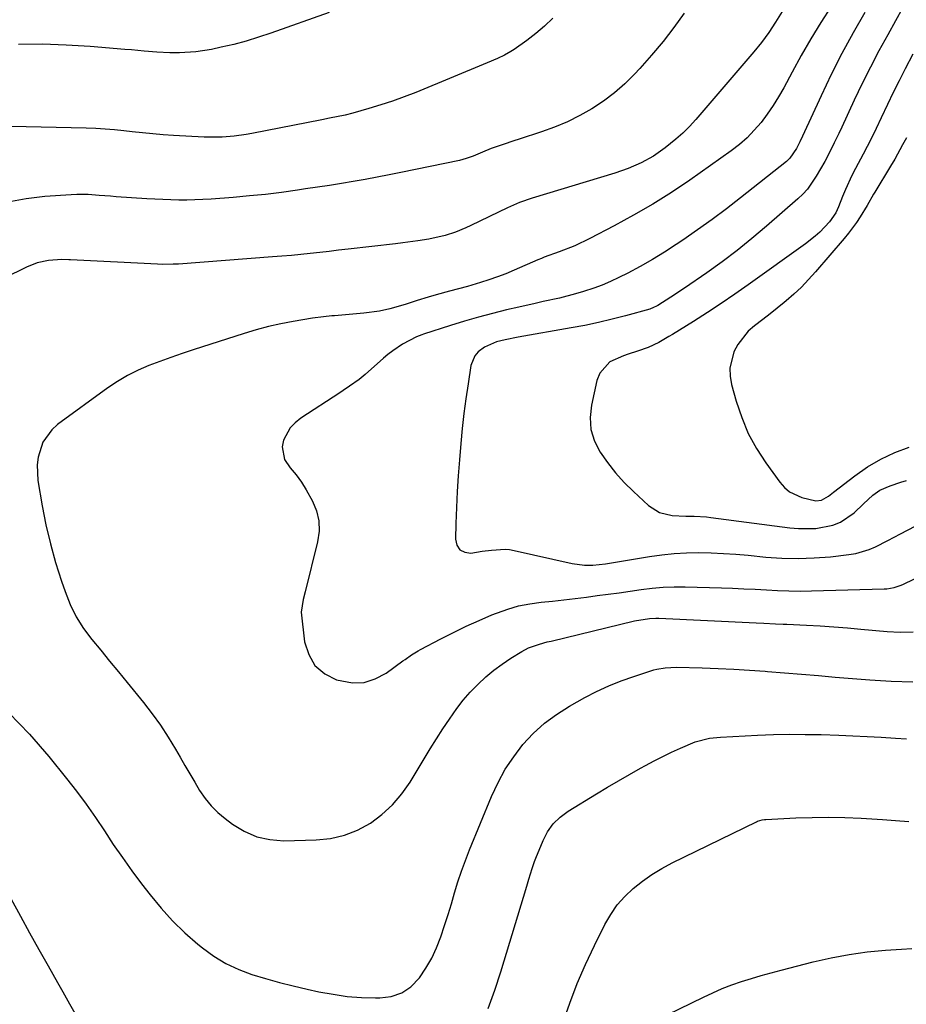
# Model space of a CAD drawing. Units: inches. Extents: x 1873196 to 1878556, y 410847 to 416098.
# Drawn here: x 1875336 to 1875589, y 411839 to 412121 of the extents above; entities that cross this region are included whole.
import ezdxf

# ---------------------------------------------------------------- set-up
doc = ezdxf.new("R2010")
doc.units = ezdxf.units.IN
doc.header["$MEASUREMENT"] = 0
doc.layers.add('7', color=7, linetype='Continuous')
doc.layers.add('8', color=7, linetype='Continuous')

msp = doc.modelspace()

# ---------------------------------------------------------------- linework, layer by layer
at = {"layer": '7', "color": 18}
for points in [[(1875553.41, 412122.98, 1828), (1875551.56, 412119.99, 1828), (1875549.63, 412117.06, 1828), (1875547.57, 412114.21, 1828), (1875545.36, 412111.48, 1828), (1875528.73, 412092.15, 1828), (1875526.94, 412090.18, 1828), (1875525.07, 412088.29, 1828), (1875523.1, 412086.51, 1828), (1875520.05, 412084.03, 1828), (1875516.73, 412081.7, 1828), (1875513.17, 412079.76, 1828), (1875509.44, 412078.14, 1828), (1875507.53, 412077.45, 1828), (1875505.6, 412076.81, 1828), (1875482.04, 412069.66, 1828), (1875478.45, 412068.41, 1828), (1875474.97, 412066.89, 1828), (1875464.57, 412061.85, 1828), (1875463.13, 412061.19, 1828), (1875460.18, 412060, 1828), (1875457.16, 412059.02, 1828), (1875452.51, 412057.99, 1828), (1875449.35, 412057.51, 1828), (1875445.13, 412056.93, 1828), (1875443.02, 412056.67, 1828), (1875429.46, 412055.1, 1828), (1875426.77, 412054.78, 1828), (1875424.08, 412054.48, 1828), (1875421.39, 412054.18, 1828), (1875418.69, 412053.88, 1828), (1875416, 412053.6, 1828), (1875413.3, 412053.34, 1828), (1875410.6, 412053.1, 1828), (1875407.9, 412052.88, 1828), (1875381.09, 412050.86, 1828), (1875379.57, 412050.78, 1828), (1875376.55, 412050.76, 1828), (1875375.03, 412050.81, 1828), (1875350.22, 412052.02, 1828), (1875349.71, 412052.04, 1828), (1875347.69, 412052.16, 1828), (1875343.88, 412051.85, 1828), (1875340.66, 412051.2, 1828), (1875337.61, 412050, 1828), (1875331.24, 412046.84, 1828)], [(1875424.08, 412122.77, 1834), (1875407.43, 412116.83, 1834), (1875403.93, 412115.66, 1834), (1875400.39, 412114.57, 1834), (1875396.82, 412113.63, 1834), (1875393.22, 412112.79, 1834), (1875390.51, 412112.2, 1834), (1875385.96, 412111.47, 1834), (1875381.35, 412111.2, 1834), (1875378.56, 412111.21, 1834), (1875374.89, 412111.37, 1834), (1875371.24, 412111.7, 1834), (1875367.58, 412112.03, 1834), (1875365.75, 412112.19, 1834), (1875355.8, 412113.03, 1834), (1875348.99, 412113.45, 1834), (1875342.18, 412113.67, 1834), (1875335.37, 412113.59, 1834)], [(1875567.39, 412124.5, 1826), (1875564.47, 412119.86, 1826), (1875561.63, 412115.19, 1826), (1875558.89, 412110.44, 1826), (1875556.24, 412105.65, 1826), (1875553.86, 412101.23, 1826), (1875552.38, 412098.66, 1826), (1875550.83, 412096.14, 1826), (1875549.15, 412093.7, 1826), (1875547.39, 412091.32, 1826), (1875545.47, 412089.07, 1826), (1875543.44, 412086.95, 1826), (1875541.22, 412085.02, 1826), (1875538.88, 412083.21, 1826), (1875527.02, 412074.86, 1826), (1875521.79, 412071.33, 1826), (1875516.47, 412067.95, 1826), (1875511.01, 412064.78, 1826), (1875505.47, 412061.75, 1826), (1875498.53, 412058.15, 1826), (1875494.19, 412056.07, 1826), (1875489.72, 412054.3, 1826), (1875485.44, 412052.78, 1826), (1875484.66, 412052.47, 1826), (1875483.62, 412052.04, 1826), (1875476.91, 412049.09, 1826), (1875474.53, 412048.1, 1826), (1875472.13, 412047.17, 1826), (1875469.7, 412046.33, 1826), (1875467.24, 412045.54, 1826), (1875463.56, 412044.45, 1826), (1875461.01, 412043.75, 1826), (1875458.45, 412043.09, 1826), (1875454.63, 412042.05, 1826), (1875452.36, 412041.39, 1826), (1875449.17, 412040.4, 1826), (1875445.74, 412039.27, 1826), (1875441.41, 412038.02, 1826), (1875438.47, 412037.38, 1826), (1875434.01, 412036.78, 1826), (1875425.61, 412036.08, 1826), (1875424.82, 412036.02, 1826), (1875422.44, 412035.81, 1826), (1875419.29, 412035.39, 1826), (1875413.76, 412034.43, 1826), (1875410.23, 412033.74, 1826), (1875406.73, 412032.96, 1826), (1875403.26, 412032.03, 1826), (1875399.81, 412031, 1826), (1875385.28, 412026.33, 1826), (1875382.09, 412025.27, 1826), (1875378.9, 412024.18, 1826), (1875375.74, 412023.03, 1826), (1875372.58, 412021.84, 1826), (1875369.51, 412020.51, 1826), (1875366.51, 412019.03, 1826), (1875363.64, 412017.31, 1826), (1875360.86, 412015.44, 1826), (1875346.5, 412004.96, 1826), (1875344.84, 412003.48, 1826), (1875342.32, 411999.95, 1826), (1875340.95, 411995.7, 1826), (1875340.65, 411993.5, 1826), (1875340.88, 411989.03, 1826), (1875342.13, 411981.75, 1826), (1875343.21, 411976.29, 1826), (1875344.45, 411970.88, 1826), (1875345.96, 411965.53, 1826), (1875347.63, 411960.23, 1826), (1875348.66, 411957.23, 1826), (1875350.14, 411953.56, 1826), (1875351.87, 411950.04, 1826), (1875353.96, 411946.72, 1826), (1875356.31, 411943.54, 1826), (1875358.84, 411940.47, 1826), (1875361.37, 411937.39, 1826), (1875363.9, 411934.31, 1826), (1875366.42, 411931.22, 1826), (1875371.06, 411925.54, 1826), (1875373.54, 411922.34, 1826), (1875375.92, 411919.05, 1826), (1875378.12, 411915.65, 1826), (1875380.22, 411912.17, 1826), (1875381.52, 411909.88, 1826), (1875382.89, 411907.5, 1826), (1875384.27, 411905.12, 1826), (1875385.67, 411902.75, 1826), (1875387.09, 411900.4, 1826), (1875388.64, 411898.15, 1826), (1875390.33, 411896.04, 1826), (1875392.26, 411894.14, 1826), (1875394.34, 411892.37, 1826), (1875396.45, 411890.78, 1826), (1875399.83, 411888.73, 1826), (1875403.38, 411887.18, 1826), (1875407.16, 411886.37, 1826), (1875411.11, 411886.06, 1826), (1875420.4, 411886.28, 1826), (1875424.49, 411886.72, 1826), (1875428.45, 411887.59, 1826), (1875432.21, 411889.1, 1826), (1875435.83, 411891.04, 1826), (1875439.14, 411893.53, 1826), (1875442.19, 411896.28, 1826), (1875444.83, 411899.41, 1826), (1875447.2, 411902.81, 1826), (1875451.19, 411909.47, 1826), (1875452.94, 411912.34, 1826), (1875454.72, 411915.19, 1826), (1875456.54, 411918.02, 1826), (1875458.39, 411920.83, 1826), (1875460.49, 411923.81, 1826), (1875462.36, 411926.22, 1826), (1875464.38, 411928.51, 1826), (1875466.5, 411930.72, 1826), (1875468.82, 411932.87, 1826), (1875471.07, 411934.77, 1826), (1875473.45, 411936.52, 1826), (1875475.91, 411938.18, 1826), (1875479.05, 411940.14, 1826), (1875481.02, 411941.18, 1826), (1875484.17, 411942.26, 1826), (1875486.34, 411942.84, 1826), (1875487.42, 411943.11, 1826), (1875511.24, 411948.86, 1826), (1875515.59, 411949.58, 1826), (1875517.35, 411949.65, 1826), (1875518.23, 411949.63, 1826), (1875546.01, 411948.31, 1826), (1875548.21, 411948.21, 1826), (1875551.51, 411948.05, 1826), (1875553.71, 411947.95, 1826), (1875554.81, 411947.9, 1826), (1875560.39, 411947.63, 1826), (1875564.28, 411947.42, 1826), (1875568.16, 411947.17, 1826), (1875572.05, 411946.88, 1826), (1875575.93, 411946.55, 1826), (1875583.38, 411945.88, 1826), (1875587.12, 411945.69, 1826), (1875590.87, 411945.76, 1826)], [(1875577.01, 412122.71, 1824), (1875573.67, 412116.89, 1824), (1875570.45, 412111, 1824), (1875567.43, 412105.01, 1824), (1875564.55, 412098.95, 1824), (1875559.27, 412087.39, 1824), (1875558.49, 412085.74, 1824), (1875557.52, 412083.83, 1824), (1875555.65, 412081.07, 1824), (1875554.65, 412080.14, 1824), (1875541.57, 412069.78, 1824), (1875537.51, 412066.64, 1824), (1875533.41, 412063.57, 1824), (1875529.24, 412060.59, 1824), (1875525.02, 412057.67, 1824), (1875523.19, 412056.44, 1824), (1875519.81, 412054.25, 1824), (1875516.38, 412052.15, 1824), (1875512.87, 412050.18, 1824), (1875509.32, 412048.29, 1824), (1875506.77, 412047, 1824), (1875504.42, 412045.89, 1824), (1875502.04, 412044.85, 1824), (1875499.62, 412043.94, 1824), (1875496.74, 412042.97, 1824), (1875494.46, 412042.3, 1824), (1875489.84, 412041.11, 1824), (1875485.18, 412040.11, 1824), (1875482.85, 412039.61, 1824), (1875478.2, 412038.56, 1824), (1875474.75, 412037.75, 1824), (1875470.71, 412036.75, 1824), (1875466.7, 412035.69, 1824), (1875462.71, 412034.52, 1824), (1875458.74, 412033.29, 1824), (1875451.03, 412030.8, 1824), (1875450.52, 412030.63, 1824), (1875448.98, 412030.08, 1824), (1875445.04, 412027.95, 1824), (1875442.21, 412026.07, 1824), (1875440.87, 412025.03, 1824), (1875439.56, 412023.94, 1824), (1875434.32, 412019.31, 1824), (1875432.6, 412017.88, 1824), (1875429.89, 412015.93, 1824), (1875428.04, 412014.68, 1824), (1875427.11, 412014.07, 1824), (1875415.94, 412006.78, 1824), (1875414.34, 412005.49, 1824), (1875412.95, 412004.04, 1824), (1875410.99, 412000.49, 1824), (1875410.65, 411998.57, 1824), (1875411.32, 411994.98, 1824), (1875412.98, 411992.58, 1824), (1875414.61, 411990.57, 1824), (1875416.15, 411988.49, 1824), (1875417.54, 411986.31, 1824), (1875419.34, 411983.11, 1824), (1875420.45, 411980.3, 1824), (1875421.14, 411977.43, 1824), (1875421.17, 411974.48, 1824), (1875420.78, 411971.48, 1824), (1875417.22, 411957.14, 1824), (1875416.61, 411955, 1824), (1875416.06, 411951.4, 1824), (1875417.07, 411942.91, 1824), (1875418.22, 411939.23, 1824), (1875420.02, 411936.1, 1824), (1875422.79, 411933.78, 1824), (1875426.21, 411932.01, 1824), (1875430.69, 411931.18, 1824), (1875434.04, 411931.27, 1824), (1875437.25, 411932.29, 1824), (1875440.34, 411933.93, 1824), (1875445.13, 411937.42, 1824), (1875445.74, 411937.87, 1824), (1875447.6, 411939.16, 1824), (1875449.52, 411940.34, 1824), (1875450.18, 411940.7, 1824), (1875455.98, 411943.76, 1824), (1875459.57, 411945.58, 1824), (1875463.19, 411947.34, 1824), (1875466.86, 411948.99, 1824), (1875470.56, 411950.57, 1824), (1875475.06, 411952.26, 1824), (1875478.17, 411953.17, 1824), (1875481.35, 411953.79, 1824), (1875484.57, 411954.23, 1824), (1875487.83, 411954.54, 1824), (1875491.08, 411954.88, 1824), (1875494.33, 411955.27, 1824), (1875497.57, 411955.67, 1824), (1875500.6, 411956.08, 1824), (1875503.74, 411956.5, 1824), (1875506.87, 411956.93, 1824), (1875510.01, 411957.38, 1824), (1875513.14, 411957.83, 1824), (1875516.27, 411958.22, 1824), (1875519.42, 411958.49, 1824), (1875522.57, 411958.6, 1824), (1875525.73, 411958.59, 1824), (1875536.08, 411958.32, 1824), (1875539.29, 411958.21, 1824), (1875542.51, 411958.08, 1824), (1875545.72, 411957.9, 1824), (1875548.93, 411957.7, 1824), (1875552.14, 411957.53, 1824), (1875555.36, 411957.42, 1824), (1875558.57, 411957.4, 1824), (1875561.79, 411957.44, 1824), (1875582.59, 411957.99, 1824), (1875583.3, 411958.03, 1824), (1875585.39, 411958.4, 1824), (1875587.39, 411959.09, 1824), (1875588.04, 411959.38, 1824), (1875596.74, 411963.53, 1824)], [(1875587.83, 412124, 1822), (1875585.81, 412120.32, 1822), (1875583.58, 412116.37, 1822), (1875581.06, 412111.77, 1822), (1875578.61, 412107.13, 1822), (1875576.28, 412102.44, 1822), (1875574.02, 412097.7, 1822), (1875570.46, 412090, 1822), (1875569.6, 412088.18, 1822), (1875568.27, 412085.46, 1822), (1875566.92, 412082.75, 1822), (1875565.6, 412080.18, 1822), (1875563.18, 412075.92, 1822), (1875560.62, 412072.26, 1822), (1875559.31, 412070.85, 1822), (1875557.92, 412069.51, 1822), (1875548.95, 412061.66, 1822), (1875544.81, 412058.17, 1822), (1875540.6, 412054.77, 1822), (1875536.28, 412051.51, 1822), (1875531.88, 412048.36, 1822), (1875525.54, 412043.98, 1822), (1875521.63, 412041.36, 1822), (1875517.97, 412039.04, 1822), (1875516.33, 412038.23, 1822), (1875515.98, 412038.11, 1822), (1875515.63, 412038, 1822), (1875508.69, 412036.07, 1822), (1875504.85, 412035.07, 1822), (1875501, 412034.14, 1822), (1875497.11, 412033.32, 1822), (1875493.22, 412032.59, 1822), (1875478.09, 412029.97, 1822), (1875474.34, 412029.24, 1822), (1875471.88, 412028.62, 1822), (1875468.43, 412027.07, 1822), (1875466.64, 412025.75, 1822), (1875465.66, 412024.64, 1822), (1875464.56, 412021.84, 1822), (1875463.72, 412016.58, 1822), (1875463.09, 412012.34, 1822), (1875462.53, 412008.1, 1822), (1875462.06, 412003.84, 1822), (1875461.65, 411999.58, 1822), (1875461.25, 411994.92, 1822), (1875460.9, 411990.37, 1822), (1875460.61, 411985.82, 1822), (1875460.39, 411981.27, 1822), (1875460.22, 411976.71, 1822), (1875460.1, 411972.19, 1822), (1875460.56, 411970.49, 1822), (1875461.4, 411969.2, 1822), (1875462.78, 411968.53, 1822), (1875464.52, 411968.27, 1822), (1875467.78, 411968.75, 1822), (1875470.38, 411969.1, 1822), (1875474.29, 411969.37, 1822), (1875475.58, 411969.23, 1822), (1875476.87, 411969.01, 1822), (1875493.48, 411965.24, 1822), (1875497.01, 411964.77, 1822), (1875499.4, 411964.79, 1822), (1875502.96, 411965.18, 1822), (1875515.56, 411967.26, 1822), (1875519.05, 411967.75, 1822), (1875522.56, 411968.12, 1822), (1875526.07, 411968.3, 1822), (1875529.6, 411968.37, 1822), (1875533.13, 411968.3, 1822), (1875536.66, 411968.16, 1822), (1875540.19, 411967.92, 1822), (1875543.7, 411967.62, 1822), (1875548.75, 411967.11, 1822), (1875553.37, 411966.79, 1822), (1875557.99, 411966.67, 1822), (1875562.61, 411966.85, 1822), (1875567.23, 411967.22, 1822), (1875572.48, 411967.81, 1822), (1875574.44, 411968.14, 1822), (1875578.23, 411969.26, 1822), (1875580.05, 411970.06, 1822), (1875583.63, 411971.88, 1822), (1875585.42, 411972.8, 1822), (1875587.2, 411973.73, 1822), (1875595.64, 411978.15, 1822)], [(1875487.92, 412121.13, 1832), (1875485.59, 412118.84, 1832), (1875483.1, 412116.73, 1832), (1875480.49, 412114.74, 1832), (1875476.87, 412112.19, 1832), (1875475.97, 412111.59, 1832), (1875474.11, 412110.52, 1832), (1875472.17, 412109.59, 1832), (1875469.21, 412108.31, 1832), (1875448.78, 412099.91, 1832), (1875445.49, 412098.62, 1832), (1875442.18, 412097.41, 1832), (1875438.82, 412096.32, 1832), (1875435.44, 412095.31, 1832), (1875430.81, 412094.01, 1832), (1875428.62, 412093.44, 1832), (1875424.2, 412092.5, 1832), (1875421.98, 412092.07, 1832), (1875402.03, 412088.17, 1832), (1875400.34, 412087.87, 1832), (1875396.95, 412087.41, 1832), (1875393.53, 412087.15, 1832), (1875390.11, 412087.11, 1832), (1875388.4, 412087.16, 1832), (1875379.61, 412087.62, 1832), (1875376.65, 412087.8, 1832), (1875373.7, 412088.06, 1832), (1875370.76, 412088.36, 1832), (1875367.81, 412088.68, 1832), (1875365.42, 412088.95, 1832), (1875362.75, 412089.21, 1832), (1875360.07, 412089.43, 1832), (1875357.4, 412089.57, 1832), (1875354.71, 412089.67, 1832), (1875328.92, 412090.23, 1832)], [(1875588.92, 412086.96, 1818), (1875587.84, 412084.91, 1818), (1875585.58, 412080.87, 1818), (1875584.4, 412078.87, 1818), (1875579.86, 412071.41, 1818), (1875579.48, 412070.78, 1818), (1875577.69, 412067.61, 1818), (1875575.67, 412064.34, 1818), (1875574.62, 412062.74, 1818), (1875572.35, 412059.65, 1818), (1875571.14, 412058.16, 1818), (1875562.96, 412048.59, 1818), (1875560.98, 412046.4, 1818), (1875558.94, 412044.28, 1818), (1875556.78, 412042.26, 1818), (1875554.56, 412040.32, 1818), (1875554.04, 412039.89, 1818), (1875552.01, 412038.23, 1818), (1875549.96, 412036.6, 1818), (1875547.89, 412035, 1818), (1875545.57, 412033.24, 1818), (1875543.74, 412031.64, 1818), (1875540.78, 412027.88, 1818), (1875539.64, 412025.73, 1818), (1875538.51, 412021.12, 1818), (1875538.59, 412018.77, 1818), (1875538.99, 412016.4, 1818), (1875540.31, 412011.63, 1818), (1875541.87, 412006.97, 1818), (1875543.75, 412002.46, 1818), (1875546.1, 411998.17, 1818), (1875548.76, 411994.04, 1818), (1875552.79, 411988.47, 1818), (1875554.1, 411987.01, 1818), (1875555.57, 411985.76, 1818), (1875559.09, 411984.13, 1818), (1875563.01, 411983.19, 1818), (1875564.69, 411983.38, 1818), (1875566.67, 411984.55, 1818), (1875568.09, 411985.66, 1818), (1875574.2, 411990.37, 1818), (1875577.83, 411992.89, 1818), (1875581.61, 411995.13, 1818), (1875585.61, 411996.97, 1818), (1875589.74, 411998.54, 1818)], [(1875332.63, 411922.62, 1828), (1875338.46, 411916.51, 1828), (1875344.01, 411910.12, 1828), (1875349.11, 411903.81, 1828), (1875351.95, 411900.18, 1828), (1875354.71, 411896.49, 1828), (1875357.34, 411892.71, 1828), (1875359.89, 411888.87, 1828), (1875362.42, 411885.01, 1828), (1875365.02, 411881.21, 1828), (1875367.71, 411877.46, 1828), (1875370.47, 411873.77, 1828), (1875372.93, 411870.56, 1828), (1875376.05, 411866.77, 1828), (1875379.34, 411863.14, 1828), (1875382.87, 411859.75, 1828), (1875386.57, 411856.52, 1828), (1875387.88, 411855.46, 1828), (1875391.16, 411853.09, 1828), (1875394.59, 411850.98, 1828), (1875398.23, 411849.28, 1828), (1875402.01, 411847.85, 1828), (1875405.92, 411846.67, 1828), (1875409.85, 411845.56, 1828), (1875413.81, 411844.56, 1828), (1875417.78, 411843.64, 1828), (1875421.16, 411842.89, 1828), (1875425.17, 411842.15, 1828), (1875429.2, 411841.57, 1828), (1875433.26, 411841.25, 1828), (1875437.34, 411841.1, 1828), (1875438.58, 411841.1, 1828), (1875441.82, 411841.56, 1828), (1875444.79, 411842.55, 1828), (1875447.36, 411844.33, 1828), (1875449.83, 411846.84, 1828), (1875451.68, 411849.6, 1828), (1875453.36, 411852.46, 1828), (1875454.75, 411855.46, 1828), (1875455.95, 411858.56, 1828), (1875457.02, 411861.83, 1828), (1875458.01, 411864.93, 1828), (1875458.96, 411868.05, 1828), (1875459.89, 411871.17, 1828), (1875460.84, 411874.27, 1828), (1875461.87, 411877.36, 1828), (1875462.99, 411880.41, 1828), (1875464.17, 411883.43, 1828), (1875470.45, 411898.72, 1828), (1875472.29, 411902.66, 1828), (1875474.36, 411906.46, 1828), (1875476.77, 411910.05, 1828), (1875479.41, 411913.51, 1828), (1875482.37, 411916.67, 1828), (1875485.54, 411919.6, 1828), (1875489.01, 411922.16, 1828), (1875492.67, 411924.48, 1828), (1875497.04, 411926.94, 1828), (1875500.44, 411928.71, 1828), (1875503.89, 411930.33, 1828), (1875507.44, 411931.75, 1828), (1875511.05, 411933.02, 1828), (1875516.82, 411934.85, 1828), (1875517.6, 411935.07, 1828), (1875519.98, 411935.5, 1828), (1875523.23, 411935.62, 1828), (1875530.61, 411935.42, 1828), (1875535.11, 411935.27, 1828), (1875539.61, 411935.07, 1828), (1875544.1, 411934.81, 1828), (1875548.6, 411934.5, 1828), (1875549.28, 411934.45, 1828), (1875554.12, 411934.07, 1828), (1875558.95, 411933.67, 1828), (1875563.78, 411933.25, 1828), (1875568.61, 411932.81, 1828), (1875572.28, 411932.46, 1828), (1875578.42, 411931.98, 1828), (1875584.56, 411931.63, 1828), (1875590.71, 411931.47, 1828)], [(1875490.83, 411834.02, 1832), (1875492.78, 411839.66, 1832), (1875494.9, 411845.23, 1832), (1875497.27, 411850.69, 1832), (1875499.8, 411856.09, 1832), (1875502.81, 411862.13, 1832), (1875504.46, 411865, 1832), (1875506.32, 411867.7, 1832), (1875508.5, 411870.15, 1832), (1875510.9, 411872.43, 1832), (1875513.52, 411874.48, 1832), (1875516.23, 411876.4, 1832), (1875519.08, 411878.11, 1832), (1875522.02, 411879.68, 1832), (1875546.07, 411891.47, 1832), (1875546.39, 411891.61, 1832), (1875547.7, 411892.01, 1832), (1875548.38, 411892.11, 1832), (1875548.72, 411892.14, 1832), (1875557.37, 411892.57, 1832), (1875562.04, 411892.72, 1832), (1875566.7, 411892.77, 1832), (1875571.37, 411892.67, 1832), (1875576.03, 411892.46, 1832), (1875582.04, 411892.09, 1832), (1875585.8, 411891.82, 1832), (1875589.56, 411891.5, 1832)], [(1875517.22, 411834.65, 1834), (1875530.93, 411841.37, 1834), (1875533.6, 411842.61, 1834), (1875536.3, 411843.77, 1834), (1875539.05, 411844.82, 1834), (1875541.83, 411845.79, 1834), (1875544.64, 411846.68, 1834), (1875547.46, 411847.53, 1834), (1875550.3, 411848.33, 1834), (1875553.15, 411849.09, 1834), (1875562.31, 411851.44, 1834), (1875567.42, 411852.6, 1834), (1875572.56, 411853.57, 1834), (1875577.74, 411854.27, 1834), (1875582.95, 411854.78, 1834), (1875587.46, 411855.1, 1834), (1875590.44, 411855.28, 1834)]]:
    msp.add_polyline3d(points, dxfattribs=at)
at = {"layer": '8', "color": 18}
for points in [[(1875525.47, 412122.57, 1830), (1875522.49, 412118.47, 1830), (1875519.41, 412114.46, 1830), (1875516.15, 412110.58, 1830), (1875512.8, 412106.78, 1830), (1875511.3, 412105.16, 1830), (1875508.5, 412102.37, 1830), (1875505.56, 412099.76, 1830), (1875502.4, 412097.4, 1830), (1875499.1, 412095.22, 1830), (1875495.64, 412093.3, 1830), (1875492.1, 412091.53, 1830), (1875488.45, 412090.01, 1830), (1875484.73, 412088.64, 1830), (1875478.35, 412086.54, 1830), (1875476.81, 412086.03, 1830), (1875473.72, 412084.99, 1830), (1875470.37, 412083.83, 1830), (1875467.89, 412082.87, 1830), (1875465.16, 412081.72, 1830), (1875463.24, 412080.98, 1830), (1875461.26, 412080.44, 1830), (1875444.55, 412076.99, 1830), (1875441.16, 412076.31, 1830), (1875437.76, 412075.66, 1830), (1875434.36, 412075.04, 1830), (1875430.96, 412074.45, 1830), (1875427.55, 412073.89, 1830), (1875424.14, 412073.34, 1830), (1875420.72, 412072.81, 1830), (1875417.3, 412072.3, 1830), (1875415.02, 412071.96, 1830), (1875410.45, 412071.34, 1830), (1875405.88, 412070.77, 1830), (1875401.29, 412070.31, 1830), (1875396.7, 412069.9, 1830), (1875390.33, 412069.4, 1830), (1875388.04, 412069.26, 1830), (1875383.47, 412069.12, 1830), (1875381.18, 412069.13, 1830), (1875376.6, 412069.27, 1830), (1875372.03, 412069.52, 1830), (1875363.26, 412070.1, 1830), (1875361.65, 412070.21, 1830), (1875358.44, 412070.46, 1830), (1875355.24, 412070.7, 1830), (1875352.03, 412070.73, 1830), (1875350.42, 412070.65, 1830), (1875342.88, 412070.12, 1830), (1875337.56, 412069.49, 1830), (1875332.31, 412068.55, 1830)], [(1875590.73, 412110.81, 1820), (1875588.53, 412106.61, 1820), (1875586.81, 412103.24, 1820), (1875585.14, 412099.86, 1820), (1875583.51, 412096.46, 1820), (1875581.7, 412092.63, 1820), (1875580.27, 412089.63, 1820), (1875578.8, 412086.66, 1820), (1875576.52, 412082.24, 1820), (1875574.35, 412078.16, 1820), (1875573.34, 412076.2, 1820), (1875571.5, 412072.2, 1820), (1875570.65, 412070.17, 1820), (1875569.51, 412067.24, 1820), (1875568.73, 412065.5, 1820), (1875566.96, 412062.9, 1820), (1875564.16, 412060.01, 1820), (1875562.87, 412058.81, 1820), (1875560.1, 412056.62, 1820), (1875543.75, 412044.92, 1820), (1875539.9, 412042.22, 1820), (1875536.02, 412039.57, 1820), (1875532.09, 412037, 1820), (1875528.13, 412034.47, 1820), (1875522.07, 412030.69, 1820), (1875521.1, 412030.1, 1820), (1875518.18, 412028.41, 1820), (1875515.12, 412027, 1820), (1875512.15, 412025.99, 1820), (1875509.46, 412025.08, 1820), (1875508.11, 412024.62, 1820), (1875504.18, 412022.87, 1820), (1875501.34, 412019.68, 1820), (1875500.51, 412017.57, 1820), (1875498.94, 412010.53, 1820), (1875498.61, 412006.99, 1820), (1875498.82, 412003.56, 1820), (1875499.85, 412000.27, 1820), (1875501.43, 411997.09, 1820), (1875503.58, 411994.09, 1820), (1875505.86, 411991.19, 1820), (1875508.34, 411988.46, 1820), (1875510.95, 411985.85, 1820), (1875515.27, 411981.82, 1820), (1875518.39, 411979.8, 1820), (1875522.01, 411978.98, 1820), (1875525.9, 411978.83, 1820), (1875528.29, 411978.79, 1820), (1875531.86, 411978.6, 1820), (1875533.05, 411978.46, 1820), (1875555.59, 411975.45, 1820), (1875558.07, 411975.24, 1820), (1875563.02, 411975.32, 1820), (1875567.92, 411976.25, 1820), (1875570.1, 411977.1, 1820), (1875573.96, 411979.79, 1820), (1875576.62, 411982.29, 1820), (1875579.33, 411984.77, 1820), (1875581.28, 411986.21, 1820), (1875584.24, 411987.51, 1820), (1875587.36, 411988.53, 1820), (1875588.93, 411988.98, 1820)], [(1875469.51, 411838.12, 1830), (1875471.38, 411843.3, 1830), (1875473.09, 411848.54, 1830), (1875480.51, 411873.03, 1830), (1875481.11, 411875.06, 1830), (1875482.01, 411878.11, 1830), (1875482.71, 411880.11, 1830), (1875483.09, 411881.1, 1830), (1875485.16, 411886.13, 1830), (1875486.43, 411888.61, 1830), (1875488.08, 411890.86, 1830), (1875490.07, 411892.81, 1830), (1875492.33, 411894.45, 1830), (1875500.44, 411899.44, 1830), (1875503.53, 411901.32, 1830), (1875506.65, 411903.17, 1830), (1875509.79, 411904.98, 1830), (1875512.94, 411906.76, 1830), (1875514.39, 411907.57, 1830), (1875516.86, 411908.89, 1830), (1875519.34, 411910.16, 1830), (1875521.87, 411911.35, 1830), (1875524.41, 411912.5, 1830), (1875528.58, 411914.27, 1830), (1875532.66, 411915.32, 1830), (1875534.76, 411915.58, 1830), (1875535.82, 411915.65, 1830), (1875546.42, 411916.19, 1830), (1875550.95, 411916.37, 1830), (1875555.49, 411916.47, 1830), (1875560.02, 411916.45, 1830), (1875564.56, 411916.37, 1830), (1875569.59, 411916.21, 1830), (1875573.63, 411916.06, 1830), (1875577.67, 411915.85, 1830), (1875581.71, 411915.61, 1830), (1875585.75, 411915.35, 1830), (1875588.96, 411915.15, 1830)], [(1875317.56, 411897.92, 1830), (1875335.9, 411864.48, 1830), (1875338.52, 411859.73, 1830), (1875341.16, 411854.98, 1830), (1875343.83, 411850.25, 1830), (1875346.51, 411845.53, 1830), (1875348.04, 411842.85, 1830), (1875349.95, 411839.47, 1830), (1875351.83, 411836.07, 1830)]]:
    msp.add_polyline3d(points, dxfattribs=at)

doc.saveas('drawing.dxf')
